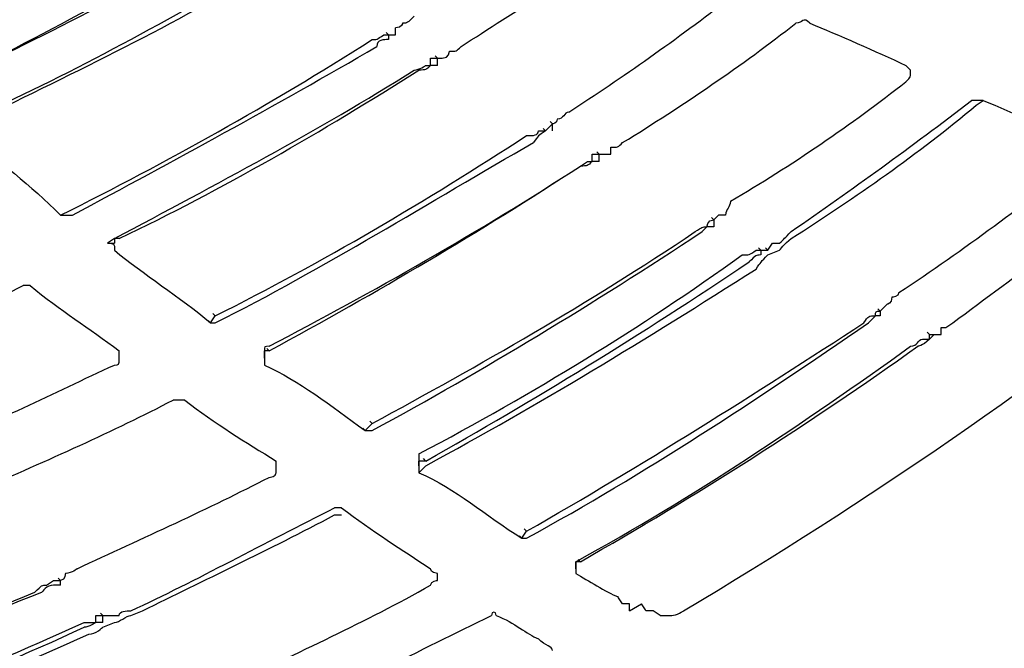
# Model space of a CAD drawing. Units: millimetres. Extents: x 233 to 9083, y 246 to 3215.
# Drawn here: x 2592 to 2651, y 1839 to 1877 of the extents above; entities that cross this region are included whole.
import ezdxf

# ---------------------------------------------------------------- set-up
doc = ezdxf.new("R2010")
doc.units = ezdxf.units.MM
doc.layers.add('Čára tlustá', color=7, linetype='Continuous')

# ---------------------------------------------------------------- blocks, each defined once
blk = doc.blocks.new('32654654654654')
at = {"layer": 'Čára tlustá', "linetype": 'Continuous'}
for p, q in [((2420.765, 1866.861), (2420.765, 1867.28)), ((2420.346, 1866.861), (2420.206, 1867)), ((2420.346, 1866.861), (2420.765, 1866.861)), ((2420.346, 1866.861), (2420.765, 1866.861)), ((2423.278, 1865.464), (2423.139, 1865.604)), ((2422.859, 1865.464), (2423.278, 1865.464)), ((2423.278, 1865.464), (2423.557, 1865.464)), ((2423.278, 1865.045), (2423.278, 1865.464)), ((2455.396, 1862.671), (2455.815, 1862.951)), ((2429.702, 1861.135), (2430.121, 1861.554)), ((2430.121, 1861.554), (2429.981, 1861.694)), ((2430.121, 1861.135), (2430.121, 1861.554)), ((2429.702, 1861.135), (2429.562, 1861.275)), ((2432.494, 1859.739), (2432.913, 1859.739)), ((2432.913, 1859.739), (2432.774, 1859.879)), ((2432.913, 1859.739), (2433.332, 1859.739)), ((2432.913, 1859.32), (2432.913, 1859.739)), ((2400.796, 1856.108), (2400.656, 1856.248)), ((2400.796, 1856.108), (2400.656, 1856.248)), ((2400.796, 1856.108), (2401.075, 1856.108)), ((2439.756, 1855.829), (2439.616, 1855.969)), ((2439.756, 1855.829), (2439.616, 1855.969)), ((2439.756, 1855.829), (2439.616, 1855.969)), ((2439.616, 1855.969), (2439.616, 1855.969)), ((2439.756, 1855.829), (2440.035, 1856.108)), ((2404.287, 1854.712), (2404.008, 1854.712)), ((2404.008, 1854.712), (2404.008, 1854.433)), ((2442.968, 1854.014), (2443.247, 1854.433)), ((2442.549, 1854.014), (2442.409, 1854.153)), ((2442.549, 1854.014), (2442.968, 1854.014)), ((2442.968, 1854.014), (2442.828, 1854.153)), ((2442.968, 1853.734), (2443.666, 1854.014)), ((2410.012, 1850.104), (2409.873, 1850.243)), ((2449.67, 1850.383), (2449.531, 1850.523)), ((2449.67, 1850.383), (2449.531, 1850.523)), ((2449.67, 1850.383), (2449.531, 1850.523)), ((2449.67, 1850.383), (2450.089, 1850.802)), ((2409.733, 1849.685), (2409.593, 1849.825)), ((2409.733, 1849.685), (2410.012, 1850.104)), ((2452.603, 1848.987), (2452.463, 1849.126)), ((2452.603, 1848.707), (2452.882, 1848.987)), ((2452.603, 1848.987), (2452.882, 1848.987)), ((2452.882, 1848.987), (2453.301, 1848.987)), ((2413.224, 1848.009), (2412.945, 1848.009)), ((2413.224, 1848.009), (2413.084, 1848.149)), ((2419.368, 1843.68), (2419.229, 1843.82)), ((2418.949, 1843.261), (2418.81, 1843.401)), ((2418.949, 1843.261), (2419.368, 1843.68)), ((2422.58, 1841.446), (2422.161, 1841.446)), ((2422.58, 1841.446), (2422.44, 1841.586)), ((2422.161, 1840.748), (2422.58, 1841.167)), ((2417.134, 1838.234), (2417.553, 1838.234)), ((2428.585, 1837.257), (2428.445, 1837.396)), ((2428.305, 1836.838), (2428.166, 1836.978)), ((2428.305, 1836.838), (2428.166, 1836.978)), ((2428.305, 1836.838), (2428.585, 1837.257)), ((2431.796, 1835.441), (2431.657, 1835.581)), ((2431.796, 1835.441), (2431.517, 1835.441)), ((2400.796, 1834.324), (2400.656, 1834.464)), ((2400.377, 1834.324), (2400.796, 1834.324)), ((2400.796, 1834.045), (2400.796, 1834.324)), ((2400.796, 1834.324), (2400.796, 1834.324)), ((2434.729, 1832.509), (2435.427, 1832.928)), ((2403.309, 1832.23), (2403.17, 1832.369)), ((2403.309, 1832.23), (2403.17, 1832.369)), ((2403.309, 1832.23), (2404.008, 1832.23)), ((2403.309, 1831.811), (2403.309, 1832.23)), ((2404.985, 1832.23), (2405.683, 1832.509)), ((2403.309, 1831.532), (2404.008, 1831.811))]:
    blk.add_line(p, q, dxfattribs=at)
for points in [[(2311.007, 1778.189), (2460.842, 1785.45), (2580.235, 1905.122), (2587.636, 2054.538)], [(2392.557, 1863.37), (2398.562, 1866.163), (2404.287, 1869.374), (2410.012, 1872.586)], [(2424.675, 1866.163), (2427.886, 1868.257), (2431.517, 1870.491), (2434.729, 1872.586)], [(2392.557, 1863.37), (2398.562, 1866.163), (2404.287, 1869.095), (2410.012, 1872.307)], [(2395.35, 1861.834), (2401.075, 1864.347), (2406.801, 1867.559), (2412.526, 1870.771)], [(2395.35, 1861.554), (2401.075, 1864.347), (2407.219, 1867.28), (2412.526, 1870.491)], [(2431.098, 1862.253), (2434.31, 1864.347), (2437.522, 1866.581), (2440.733, 1869.095)], [(2445.481, 1867.559), (2445.062, 1867.978), (2445.062, 1867.559), (2444.643, 1867.559)], [(2434.31, 1860.437), (2437.94, 1862.671), (2441.431, 1865.045), (2444.643, 1867.559)], [(2445.481, 1867.559), (2447.157, 1866.861), (2449.391, 1865.883), (2451.206, 1865.045)], [(2420.346, 1866.861), (2420.346, 1866.861), (2420.346, 1866.861), (2420.346, 1866.861)], [(2420.346, 1866.861), (2420.346, 1866.861), (2420.346, 1866.581), (2420.346, 1866.581)], [(2400.796, 1856.108), (2407.219, 1859.32), (2413.224, 1862.671), (2419.368, 1866.581)], [(2401.494, 1856.108), (2407.499, 1859.32), (2413.643, 1862.671), (2419.647, 1866.163)], [(2420.346, 1866.581), (2420.066, 1866.581), (2419.647, 1866.581), (2419.647, 1866.163)], [(2423.976, 1865.883), (2424.395, 1865.883), (2424.395, 1865.883), (2424.675, 1866.163)], [(2423.557, 1865.464), (2423.976, 1865.464), (2423.976, 1865.883), (2423.976, 1865.883)], [(2422.859, 1865.045), (2422.58, 1864.766), (2422.58, 1864.766), (2422.161, 1864.766)], [(2422.859, 1865.045), (2422.859, 1865.464), (2422.859, 1865.464), (2422.859, 1865.464)], [(2423.278, 1865.045), (2422.859, 1865.045), (2422.859, 1865.045), (2422.859, 1865.045)], [(2422.859, 1865.045), (2422.859, 1865.045), (2422.859, 1865.045), (2422.859, 1865.045)], [(2423.557, 1865.464), (2423.557, 1865.464), (2423.557, 1865.464), (2423.557, 1865.464)], [(2404.008, 1854.712), (2410.012, 1857.924), (2416.156, 1861.135), (2421.882, 1864.766)], [(2404.287, 1854.712), (2410.431, 1857.644), (2416.436, 1861.135), (2422.161, 1864.766)], [(2440.733, 1856.946), (2444.364, 1859.041), (2447.995, 1861.554), (2451.206, 1864.068)], [(2444.364, 1855.131), (2447.995, 1857.644), (2451.486, 1860.158), (2455.116, 1862.951)], [(2444.364, 1854.712), (2448.274, 1857.225), (2451.905, 1859.739), (2455.396, 1862.671)], [(2455.815, 1862.951), (2455.396, 1862.951), (2455.396, 1862.951), (2455.116, 1862.951)], [(2455.815, 1862.951), (2457.63, 1862.253), (2459.724, 1861.135), (2461.54, 1860.437)], [(2430.4, 1861.834), (2430.4, 1861.554), (2430.121, 1861.554), (2430.121, 1861.554)], [(2395.071, 1860.856), (2397.165, 1859.32), (2398.981, 1857.924), (2400.796, 1856.108)], [(2410.012, 1850.104), (2416.436, 1853.316), (2422.58, 1856.946), (2428.585, 1860.856)], [(2429.702, 1861.135), (2429.283, 1860.856), (2429.283, 1860.856), (2429.003, 1860.437)], [(2429.702, 1861.135), (2429.702, 1861.135), (2429.702, 1861.135), (2429.702, 1861.135)], [(2429.702, 1861.135), (2429.702, 1861.135), (2429.702, 1861.135), (2429.702, 1861.135)], [(2410.012, 1849.685), (2416.436, 1852.897), (2422.859, 1856.946), (2429.003, 1860.437)], [(2433.612, 1860.158), (2434.031, 1860.158), (2434.031, 1860.158), (2434.31, 1860.437)], [(2432.494, 1859.32), (2432.215, 1859.041), (2432.215, 1859.041), (2431.796, 1859.041)], [(2431.796, 1859.041), (2431.796, 1859.041), (2432.215, 1859.32), (2432.215, 1859.32)], [(2432.913, 1859.32), (2432.913, 1859.32), (2432.913, 1859.32), (2432.494, 1859.32)], [(2432.494, 1859.32), (2432.494, 1859.32), (2432.494, 1859.32), (2432.494, 1859.32)], [(2450.787, 1851.5), (2454.697, 1854.014), (2458.328, 1856.946), (2461.819, 1859.32)], [(2413.224, 1848.009), (2419.647, 1851.5), (2425.792, 1855.131), (2431.796, 1859.041)], [(2413.224, 1848.288), (2419.368, 1851.5), (2425.792, 1855.131), (2431.796, 1859.041)], [(2453.999, 1849.685), (2457.909, 1852.617), (2461.819, 1855.41), (2465.45, 1858.343)], [(2401.075, 1856.108), (2401.075, 1856.108), (2401.494, 1856.108), (2401.494, 1856.108)], [(2439.756, 1855.829), (2439.756, 1855.41), (2439.756, 1855.41), (2439.756, 1855.41)], [(2419.368, 1843.261), (2426.071, 1846.892), (2432.494, 1850.802), (2439.058, 1855.131)], [(2419.368, 1843.68), (2425.792, 1847.171), (2432.215, 1850.802), (2438.639, 1855.131)], [(2443.666, 1854.433), (2443.945, 1854.712), (2443.945, 1854.712), (2444.364, 1855.131)], [(2404.008, 1854.712), (2404.008, 1854.712), (2403.589, 1854.433), (2403.589, 1854.433)], [(2403.589, 1854.433), (2404.008, 1854.433), (2404.008, 1854.433), (2404.008, 1854.014)], [(2403.589, 1854.433), (2404.008, 1854.433), (2404.008, 1854.433), (2404.008, 1854.433)], [(2404.008, 1854.712), (2404.008, 1854.712), (2404.008, 1854.712), (2404.008, 1854.712)], [(2443.247, 1854.433), (2443.247, 1854.433), (2443.247, 1854.433), (2443.247, 1854.433)], [(2443.247, 1854.433), (2443.666, 1854.433), (2443.666, 1854.433), (2443.666, 1854.433)], [(2443.666, 1854.014), (2443.666, 1854.014), (2443.945, 1854.433), (2444.364, 1854.712)], [(2404.008, 1854.014), (2405.683, 1852.617), (2407.918, 1851.221), (2409.733, 1849.685)], [(2404.008, 1854.014), (2404.008, 1854.014), (2404.008, 1854.014), (2404.008, 1854.014)], [(2437.94, 1832.509), (2448.972, 1839.072), (2459.306, 1846.194), (2469.08, 1854.014)], [(2442.549, 1854.014), (2442.549, 1854.014), (2442.549, 1854.014), (2442.549, 1854.014)], [(2442.549, 1854.014), (2442.549, 1854.014), (2442.549, 1854.014), (2442.549, 1853.734)], [(2422.161, 1841.865), (2429.003, 1845.496), (2435.427, 1849.406), (2441.431, 1853.734)], [(2422.58, 1841.446), (2429.003, 1845.077), (2435.427, 1848.987), (2441.85, 1853.316)], [(2442.549, 1853.734), (2442.269, 1853.734), (2442.269, 1853.734), (2441.85, 1853.316)], [(2442.269, 1852.897), (2442.549, 1853.316), (2442.549, 1853.316), (2442.968, 1853.734)], [(2422.58, 1841.167), (2429.283, 1844.797), (2435.706, 1848.707), (2442.269, 1852.897)], [(2387.53, 1846.892), (2391.021, 1848.707), (2395.071, 1850.104), (2398.562, 1851.919)], [(2398.981, 1851.919), (2398.981, 1851.919), (2398.562, 1851.919), (2398.562, 1851.919)], [(2398.981, 1851.919), (2400.796, 1850.383), (2402.472, 1849.406), (2404.287, 1848.009)], [(2450.787, 1851.5), (2450.787, 1851.221), (2450.369, 1851.221), (2450.369, 1851.221)], [(2449.391, 1850.104), (2449.391, 1850.383), (2449.391, 1850.383), (2449.67, 1850.383)], [(2449.67, 1850.383), (2449.67, 1850.383), (2449.67, 1850.104), (2449.67, 1850.104)], [(2409.733, 1849.685), (2409.733, 1849.685), (2410.012, 1849.685), (2410.012, 1849.685)], [(2428.585, 1836.838), (2435.706, 1840.748), (2442.269, 1845.077), (2448.972, 1849.685)], [(2428.585, 1837.257), (2435.427, 1841.167), (2442.269, 1845.496), (2448.693, 1849.685)], [(2448.693, 1849.685), (2448.972, 1850.104), (2448.972, 1850.104), (2449.391, 1850.104)], [(2452.603, 1848.707), (2452.184, 1848.288), (2451.905, 1848.288), (2451.905, 1848.288)], [(2452.603, 1848.707), (2452.603, 1848.987), (2452.603, 1848.987), (2452.603, 1848.987)], [(2452.603, 1848.707), (2452.603, 1848.707), (2452.603, 1848.707), (2452.603, 1848.707)], [(2452.603, 1848.707), (2452.603, 1848.707), (2452.603, 1848.707), (2452.603, 1848.707)], [(2413.224, 1848.288), (2412.945, 1848.288), (2412.945, 1848.288), (2412.945, 1848.009)], [(2412.945, 1847.59), (2412.945, 1848.009), (2412.945, 1848.009), (2412.945, 1848.009)], [(2412.945, 1848.009), (2412.945, 1848.009), (2412.945, 1848.009), (2412.945, 1847.59)], [(2431.517, 1835.441), (2438.639, 1839.351), (2445.062, 1843.68), (2451.486, 1848.288)], [(2431.796, 1835.441), (2438.639, 1839.351), (2445.481, 1843.68), (2451.905, 1848.288)], [(2412.945, 1847.59), (2412.945, 1847.59), (2412.945, 1847.59), (2412.945, 1847.59)], [(2412.945, 1847.59), (2412.945, 1847.59), (2412.945, 1847.171), (2412.945, 1847.171)], [(2393.255, 1842.284), (2396.746, 1843.68), (2400.377, 1845.496), (2404.008, 1847.171)], [(2412.945, 1847.171), (2415.039, 1846.194), (2416.855, 1844.797), (2418.949, 1843.261)], [(2396.048, 1839.77), (2399.958, 1841.446), (2404.008, 1843.261), (2407.499, 1845.077)], [(2408.197, 1845.077), (2408.197, 1845.077), (2407.918, 1845.077), (2407.499, 1845.077)], [(2408.197, 1845.077), (2410.012, 1843.68), (2411.828, 1842.563), (2413.643, 1841.446)], [(2418.949, 1843.261), (2418.949, 1843.261), (2419.368, 1843.261), (2419.368, 1843.261)], [(2422.161, 1841.865), (2422.161, 1841.865), (2422.161, 1841.865), (2422.161, 1841.446)], [(2422.161, 1841.167), (2422.161, 1841.446), (2422.161, 1841.446), (2422.161, 1841.446)], [(2422.161, 1841.446), (2422.161, 1841.446), (2422.161, 1841.446), (2422.161, 1841.167)], [(2422.161, 1841.167), (2422.161, 1841.167), (2422.161, 1841.167), (2422.161, 1841.167)], [(2422.161, 1841.167), (2422.161, 1841.167), (2422.161, 1840.748), (2422.161, 1840.748)], [(2401.773, 1835.023), (2405.683, 1836.838), (2409.733, 1838.653), (2413.224, 1840.469)], [(2422.161, 1840.748), (2424.395, 1839.77), (2426.071, 1838.234), (2428.305, 1836.838)], [(2404.985, 1832.509), (2408.895, 1834.324), (2412.945, 1836.559), (2417.134, 1838.653)], [(2417.553, 1838.653), (2417.553, 1838.653), (2417.134, 1838.653), (2417.134, 1838.653)], [(2417.553, 1838.653), (2419.368, 1837.257), (2421.184, 1836.14), (2422.859, 1835.023)], [(2405.683, 1832.509), (2409.314, 1834.324), (2413.224, 1836.14), (2417.134, 1838.234)], [(2428.305, 1836.838), (2428.305, 1836.838), (2428.305, 1836.838), (2428.305, 1836.838)], [(2428.305, 1836.838), (2428.585, 1836.838), (2428.585, 1836.838), (2428.585, 1836.838)], [(2423.278, 1834.743), (2422.859, 1834.743), (2422.859, 1835.023), (2422.859, 1835.023)], [(2431.517, 1835.441), (2431.517, 1835.441), (2431.517, 1835.441), (2431.517, 1835.441)], [(2431.517, 1835.023), (2431.517, 1835.023), (2431.517, 1835.023), (2431.517, 1835.441)], [(2431.517, 1835.441), (2431.517, 1835.441), (2431.517, 1835.023), (2431.517, 1835.023)], [(2431.517, 1835.023), (2431.517, 1835.023), (2431.517, 1835.023), (2431.517, 1835.023)], [(2431.517, 1835.023), (2431.517, 1834.743), (2431.517, 1834.743), (2431.517, 1834.743)], [(2423.278, 1834.324), (2423.278, 1834.743), (2423.278, 1834.743), (2423.278, 1834.743)], [(2431.517, 1834.743), (2432.215, 1834.324), (2433.332, 1833.626), (2434.031, 1833.347)], [(2410.71, 1827.901), (2415.039, 1830.135), (2418.949, 1831.811), (2422.859, 1834.045)], [(2422.859, 1834.045), (2422.859, 1834.324), (2423.278, 1834.324), (2423.278, 1834.324)], [(2378.174, 1825.387), (2385.435, 1827.901), (2392.557, 1830.833), (2399.679, 1833.626)], [(2378.174, 1825.806), (2385.435, 1827.901), (2392.557, 1830.833), (2399.26, 1833.626)], [(2434.31, 1832.928), (2434.031, 1833.347), (2434.031, 1833.347), (2434.031, 1833.347)], [(2404.008, 1831.811), (2404.287, 1831.811), (2404.706, 1832.23), (2404.985, 1832.23)], [(2404.287, 1832.23), (2404.287, 1832.509), (2404.706, 1832.509), (2404.985, 1832.509)], [(2413.643, 1825.806), (2417.832, 1827.901), (2422.161, 1830.135), (2426.49, 1832.23)], [(2426.769, 1832.23), (2426.769, 1832.509), (2426.49, 1832.509), (2426.49, 1832.23)], [(2426.769, 1832.23), (2427.886, 1831.811), (2428.585, 1831.113), (2429.283, 1830.833)], [(2381.107, 1823.572), (2388.228, 1825.806), (2395.071, 1828.599), (2402.192, 1831.811)], [(2381.107, 1823.293), (2388.228, 1825.806), (2395.35, 1828.32), (2402.192, 1831.532)], [(2402.472, 1831.113), (2402.891, 1831.113), (2403.309, 1831.532), (2403.309, 1831.532)], [(2403.309, 1831.811), (2403.309, 1831.811), (2403.309, 1831.811), (2403.309, 1831.811)], [(2381.107, 1822.594), (2388.228, 1825.108), (2395.35, 1827.901), (2402.472, 1831.113)], [(2430.121, 1830.135), (2430.121, 1830.414), (2429.702, 1830.414), (2429.283, 1830.833)]]:
    blk.add_open_spline(points, degree=3, dxfattribs=at)
for points, knots in [([(2421.882, 1867.978), (2421.463, 1867.559), (2421.463, 1867.559), (2421.184, 1867.559), (2421.184, 1867.559), (2421.184, 1867.559), (2421.184, 1867.28), (2420.765, 1867.28), (2420.765, 1867.28), (2420.765, 1867.28), (2420.765, 1867.28), (2420.765, 1867.28)], [0, 0, 0, 0, 0.083333, 0.083333, 0.083333, 0.083333, 0.166667, 0.166667, 0.166667, 0.166667, 1, 1, 1, 1]), ([(2419.368, 1866.581), (2419.647, 1866.581), (2419.647, 1866.581), (2420.066, 1866.861), (2420.066, 1866.861), (2420.066, 1866.861), (2420.346, 1866.861), (2420.346, 1866.861)], [0, 0, 0, 0, 0.125, 0.125, 0.125, 0.125, 1, 1, 1, 1]), ([(2421.882, 1864.766), (2422.161, 1864.766), (2422.58, 1865.045), (2422.58, 1865.045), (2422.58, 1865.045), (2422.58, 1865.045), (2422.859, 1865.045), (2422.859, 1865.045)], [0, 0, 0, 0, 0.0833333, 0.0833333, 0.0833333, 0.0833333, 0.1666667, 0.1666667, 0.1666667, 0.1666667]), ([(2451.206, 1864.068), (2451.486, 1864.347), (2451.486, 1864.347), (2451.486, 1864.766), (2451.486, 1864.766), (2451.486, 1864.766), (2451.486, 1864.766), (2451.486, 1864.766), (2451.486, 1864.766), (2451.486, 1864.766), (2451.206, 1865.045), (2451.206, 1865.045)], [0, 0, 0, 0, 0.083333, 0.083333, 0.083333, 0.083333, 0.166667, 0.166667, 0.166667, 0.166667, 1, 1, 1, 1]), ([(2431.098, 1862.253), (2430.819, 1862.253), (2430.819, 1861.834), (2430.4, 1861.834), (2430.4, 1861.834), (2430.4, 1861.834), (2430.4, 1861.834), (2430.4, 1861.834)], [0, 0, 0, 0, 0.0833333, 0.0833333, 0.0833333, 0.0833333, 0.1666667, 0.1666667, 0.1666667, 0.1666667]), ([(2428.585, 1860.856), (2429.003, 1860.856), (2429.283, 1860.856), (2429.283, 1861.135), (2429.283, 1861.135), (2429.283, 1861.135), (2429.702, 1861.135), (2429.702, 1861.135)], [0, 0, 0, 0, 0.125, 0.125, 0.125, 0.125, 1, 1, 1, 1]), ([(2432.215, 1859.32), (2432.494, 1859.32), (2432.494, 1859.32), (2432.494, 1859.32), (2432.494, 1859.32), (2432.494, 1859.32), (2432.494, 1859.739), (2432.494, 1859.739)], [0.0833333, 0.0833333, 0.0833333, 0.0833333, 0.1666667, 0.1666667, 0.1666667, 0.1666667, 1, 1, 1, 1]), ([(2433.332, 1859.739), (2433.332, 1859.739), (2433.612, 1859.739), (2433.612, 1859.739), (2433.612, 1859.739), (2433.612, 1859.739), (2433.612, 1860.158), (2433.612, 1860.158)], [0, 0, 0, 0, 0.0833333, 0.0833333, 0.0833333, 0.0833333, 0.1666667, 0.1666667, 0.1666667, 0.1666667]), ([(2440.733, 1856.946), (2440.733, 1856.527), (2440.454, 1856.527), (2440.454, 1856.108), (2440.454, 1856.108), (2440.454, 1856.108), (2440.035, 1856.108), (2440.035, 1856.108), (2440.035, 1856.108), (2440.035, 1856.108), (2440.035, 1856.108), (2440.035, 1856.108)], [0, 0, 0, 0, 0.083333, 0.083333, 0.083333, 0.083333, 0.166667, 0.166667, 0.166667, 0.166667, 1, 1, 1, 1]), ([(2438.639, 1855.131), (2439.058, 1855.41), (2439.058, 1855.41), (2439.337, 1855.41), (2439.337, 1855.41), (2439.337, 1855.41), (2439.337, 1855.829), (2439.756, 1855.829)], [0, 0, 0, 0, 0.125, 0.125, 0.125, 0.125, 1, 1, 1, 1]), ([(2439.756, 1855.41), (2439.756, 1855.41), (2439.337, 1855.41), (2439.337, 1855.41), (2439.337, 1855.41), (2439.337, 1855.41), (2439.058, 1855.131), (2439.058, 1855.131)], [0, 0, 0, 0, 0.125, 0.125, 0.125, 0.125, 1, 1, 1, 1]), ([(2441.431, 1853.734), (2441.85, 1853.734), (2441.85, 1853.734), (2442.269, 1854.014), (2442.269, 1854.014), (2442.269, 1854.014), (2442.549, 1854.014), (2442.549, 1854.014), (2442.549, 1854.014), (2442.549, 1854.014), (2442.549, 1854.014), (2442.549, 1854.014)], [0, 0, 0, 0, 0.083333, 0.083333, 0.083333, 0.083333, 0.166667, 0.166667, 0.166667, 0.166667, 1, 1, 1, 1]), ([(2450.369, 1851.221), (2450.369, 1850.802), (2450.089, 1850.802), (2450.089, 1850.802), (2450.089, 1850.802), (2450.089, 1850.802), (2450.089, 1850.802), (2450.089, 1850.802)], [0.0833333, 0.0833333, 0.0833333, 0.0833333, 0.1666667, 0.1666667, 0.1666667, 0.1666667, 1, 1, 1, 1]), ([(2449.67, 1850.104), (2449.67, 1850.104), (2449.391, 1850.104), (2449.391, 1850.104), (2449.391, 1850.104), (2449.391, 1850.104), (2448.972, 1849.685), (2448.972, 1849.685)], [0, 0, 0, 0, 0.125, 0.125, 0.125, 0.125, 1, 1, 1, 1]), ([(2453.301, 1848.987), (2453.301, 1848.987), (2453.301, 1848.987), (2453.301, 1849.406), (2453.301, 1849.406), (2453.301, 1849.406), (2453.58, 1849.406), (2453.58, 1849.406), (2453.58, 1849.406), (2453.58, 1849.406), (2453.999, 1849.685), (2453.999, 1849.685)], [0, 0, 0, 0, 0.083333, 0.083333, 0.083333, 0.083333, 0.166667, 0.166667, 0.166667, 0.166667, 1, 1, 1, 1]), ([(2451.486, 1848.288), (2451.905, 1848.288), (2451.905, 1848.707), (2452.184, 1848.707), (2452.184, 1848.707), (2452.184, 1848.707), (2452.184, 1848.707), (2452.603, 1848.707)], [0, 0, 0, 0, 0.0833333, 0.0833333, 0.0833333, 0.0833333, 0.1666667, 0.1666667, 0.1666667, 0.1666667]), ([(2404.008, 1847.171), (2404.287, 1847.171), (2404.287, 1847.171), (2404.287, 1847.59), (2404.287, 1847.59), (2404.287, 1847.59), (2404.287, 1847.59), (2404.287, 1847.59), (2404.287, 1847.59), (2404.287, 1848.009), (2404.287, 1848.009), (2404.287, 1848.009)], [0, 0, 0, 0, 0.083333, 0.083333, 0.083333, 0.083333, 0.166667, 0.166667, 0.166667, 0.166667, 1, 1, 1, 1]), ([(2413.224, 1840.469), (2413.643, 1840.469), (2413.643, 1840.748), (2413.643, 1840.748), (2413.643, 1840.748), (2413.643, 1841.167), (2413.643, 1841.167), (2413.643, 1841.167), (2413.643, 1841.167), (2413.643, 1841.167), (2413.643, 1841.167), (2413.643, 1841.446)], [0, 0, 0, 0, 0.083333, 0.083333, 0.083333, 0.083333, 0.166667, 0.166667, 0.166667, 0.166667, 1, 1, 1, 1]), ([(2401.773, 1835.023), (2401.773, 1835.023), (2401.494, 1834.743), (2401.075, 1834.743), (2401.075, 1834.743), (2401.075, 1834.743), (2401.075, 1834.743), (2401.075, 1834.743), (2401.075, 1834.743), (2401.075, 1834.743), (2401.075, 1834.324), (2400.796, 1834.324)], [0, 0, 0, 0, 0.083333, 0.083333, 0.083333, 0.083333, 0.166667, 0.166667, 0.166667, 0.166667, 1, 1, 1, 1]), ([(2399.26, 1833.626), (2399.679, 1834.045), (2399.679, 1834.045), (2399.958, 1834.045), (2399.958, 1834.045), (2399.958, 1834.045), (2400.377, 1834.324), (2400.377, 1834.324)], [0, 0, 0, 0, 0.125, 0.125, 0.125, 0.125, 1, 1, 1, 1]), ([(2400.796, 1834.045), (2400.377, 1834.045), (2400.377, 1834.045), (2400.377, 1834.045), (2400.377, 1834.045), (2400.377, 1834.045), (2400.377, 1834.045), (2400.377, 1834.045), (2400.377, 1834.045), (2399.958, 1834.045), (2399.679, 1833.626), (2399.679, 1833.626)], [0, 0, 0, 0, 0.083333, 0.083333, 0.083333, 0.083333, 0.166667, 0.166667, 0.166667, 0.166667, 1, 1, 1, 1]), ([(2434.729, 1832.509), (2434.729, 1832.509), (2434.729, 1832.928), (2434.729, 1832.928), (2434.729, 1832.928), (2434.729, 1832.928), (2434.729, 1832.928), (2434.31, 1832.928), (2434.31, 1832.928), (2434.31, 1832.928), (2434.31, 1832.928), (2434.31, 1832.928)], [0, 0, 0, 0, 0.0625, 0.0625, 0.0625, 0.0625, 0.125, 0.125, 0.125, 0.125, 0.1875, 0.1875, 0.1875, 0.1875]), ([(2435.706, 1832.509), (2435.706, 1832.509), (2435.706, 1832.509), (2435.427, 1832.928), (2435.427, 1832.928), (2435.427, 1832.928), (2435.427, 1832.928), (2435.427, 1832.928), (2435.427, 1832.928), (2435.427, 1832.928), (2435.427, 1832.928), (2435.427, 1832.928)], [0, 0, 0, 0, 0.083333, 0.083333, 0.083333, 0.083333, 0.166667, 0.166667, 0.166667, 0.166667, 1, 1, 1, 1]), ([(2402.192, 1831.811), (2402.192, 1831.811), (2402.472, 1831.811), (2402.891, 1831.811), (2402.891, 1831.811), (2402.891, 1831.811), (2402.891, 1831.811), (2402.891, 1832.23), (2402.891, 1832.23), (2402.891, 1832.23), (2403.309, 1832.23), (2403.309, 1832.23)], [0, 0, 0, 0, 0.083333, 0.083333, 0.083333, 0.083333, 0.166667, 0.166667, 0.166667, 0.166667, 1, 1, 1, 1]), ([(2404.008, 1832.23), (2404.008, 1832.23), (2404.008, 1832.23), (2404.008, 1832.23), (2404.008, 1832.23), (2404.008, 1832.23), (2404.008, 1832.23), (2404.287, 1832.23)], [0, 0, 0, 0, 0.0833333, 0.0833333, 0.0833333, 0.0833333, 0.1666667, 0.1666667, 0.1666667, 0.1666667]), ([(2436.544, 1832.23), (2436.544, 1832.23), (2436.125, 1832.509), (2436.125, 1832.509), (2436.125, 1832.509), (2436.125, 1832.509), (2435.706, 1832.509), (2435.706, 1832.509)], [0, 0, 0, 0, 0.125, 0.125, 0.125, 0.125, 1, 1, 1, 1]), ([(2436.544, 1832.23), (2436.823, 1832.23), (2436.823, 1832.23), (2437.242, 1832.23), (2437.242, 1832.23), (2437.522, 1832.23), (2437.94, 1832.509), (2437.94, 1832.509)], [0, 0, 0, 0, 0.125, 0.125, 0.125, 0.125, 1, 1, 1, 1]), ([(2403.309, 1831.811), (2402.891, 1831.811), (2402.891, 1831.811), (2402.891, 1831.811), (2402.891, 1831.811), (2402.891, 1831.811), (2402.472, 1831.532), (2402.192, 1831.532)], [0, 0, 0, 0, 0.125, 0.125, 0.125, 0.125, 1, 1, 1, 1])]:
    blk.add_open_spline(points, degree=3, knots=knots, dxfattribs=at)

msp = doc.modelspace()

# ---------------------------------------------------------------- block references
at = {"layer": 'Čára tlustá'}
msp.add_blockref('32654654654654', (194.091, 9), dxfattribs=at)

doc.saveas('drawing.dxf')
